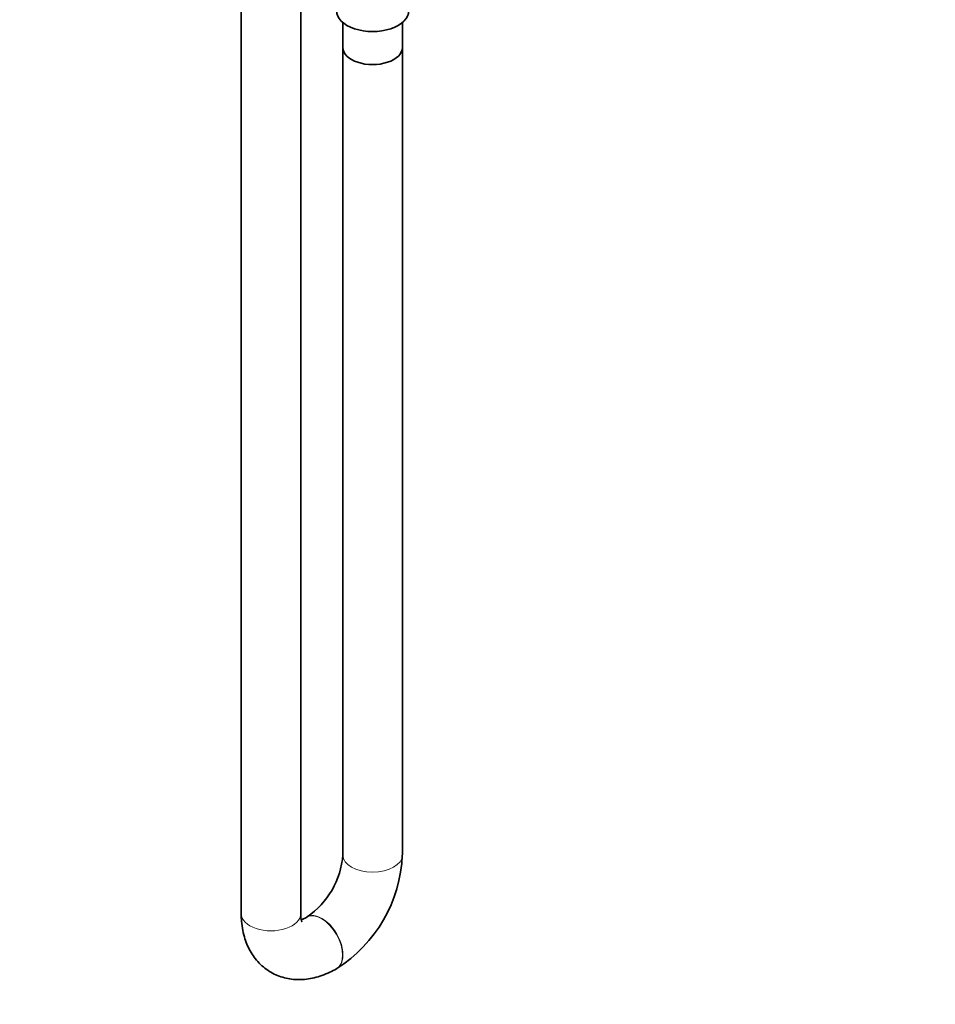
# Model space of a CAD drawing. Units: millimetres. Extents: x 0 to 1478, y 0 to 1758.
# Drawn here: x 185 to 369, y 199 to 398 of the extents above; entities that cross this region are included whole.
import ezdxf
from ezdxf import colors
from ezdxf.entities.mleader import LeaderData, LeaderLine
from ezdxf.math import Vec2, Vec3

# ---------------------------------------------------------------- set-up
doc = ezdxf.new("R2010")
doc.units = ezdxf.units.MM
doc.layers.add('DV5_Défaut', color=7, linetype='Continuous')
doc.layers.add('Défaut', color=7, linetype='Continuous')

# ---------------------------------------------------------------- blocks, each defined once
blk = doc.blocks.new('_DOT')
at = {"color": 0}
blk.add_line((0, 0), (-1, 0), dxfattribs=at)
at = {"color": 0, "const_width": 0.333}
blk.add_lwpolyline([(-0.1665, 0, 1), (0.1665, 0, 1)], format="xyb", close=True, dxfattribs=at)
blk = doc.blocks.new('SE4')
at = {"layer": 'DV5_Défaut', "color": 7, "linetype": 'Continuous', "lineweight": 35}
for p, q in [((229.44, 407.41), (229.44, 217.49)), ((241.44, 217.49), (241.44, 407.41)), ((249.95, 397.21), (249.95, 392.19)), ((249.95, 397.21), (249.95, 229.33)), ((261.95, 392.19), (261.95, 397.21)), ((261.95, 229.33), (261.95, 397.21)), ((242.73, 216.83), (242.66, 216.79)), ((248.66, 206.39), (248.73, 206.43))]:
    blk.add_line(p, q, dxfattribs=at)
for centre, radius, start, end in [((233.27, 230.63), 16.73, 304.4466, 355.5534), ((233.42, 230.53), 28.55, 302.4225, 357.5775)]:
    blk.add_arc(centre, radius, start, end, dxfattribs=at)
for centre, major_axis in [((255.95, 399.61), (-7.3, 0)), ((255.95, 392.19), (-6, 0))]:
    blk.add_ellipse(centre, major_axis=major_axis, ratio=0.57735, start_param=0, end_param=3.141593, dxfattribs=at)
at = {"layer": 'DV5_Défaut', "color": 7, "linetype": 'Continuous', "lineweight": 18}
for centre, major_axis, start_param, end_param in [((255.95, 229.33), (6, 0), 3.141593, 6.283185), ((235.44, 217.49), (-6, 0), 0, 3.141593), ((245.66, 211.59), (3, -5.2), 0.000316, 3.136256), ((245.73, 211.63), (3, -5.2), 0.000382, 3.14209)]:
    blk.add_ellipse(centre, major_axis=major_axis, ratio=0.57735, start_param=start_param, end_param=end_param, dxfattribs=at)
at = {"layer": 'DV5_Défaut', "color": 7, "linetype": 'Continuous', "lineweight": 35}
for points, knots in [([(229.44, 217.49), (229.45, 217.1), (229.46, 216.18), (229.64, 214.57), (230.02, 212.88), (230.55, 211.34), (231.21, 209.98), (232.03, 208.69), (233.02, 207.52), (234.17, 206.49), (235.42, 205.65), (236.76, 204.99), (238.16, 204.53), (239.61, 204.26), (241.1, 204.17), (242.62, 204.26), (244.17, 204.54), (245.73, 205), (247.27, 205.63), (248.16, 206.12), (248.66, 206.39)], [0, 0, 0, 0, 0.036466, 0.10164, 0.166543, 0.223262, 0.278271, 0.331775, 0.389533, 0.445647, 0.500428, 0.554375, 0.607924, 0.661525, 0.715706, 0.770963, 0.827726, 0.886276, 0.946652, 1, 1, 1, 1]), ([(241.72, 215.83), (241.72, 215.83), (241.72, 215.83), (241.68, 215.89), (241.58, 216.16), (241.49, 216.63), (241.45, 217.12), (241.44, 217.42), (241.44, 217.49)], [0, 0, 0, 0, 0.024608, 0.25407, 0.491478, 0.717088, 0.940824, 1, 1, 1, 1]), ([(242.66, 216.79), (242.53, 216.71), (242.22, 216.54), (241.84, 216.38), (241.61, 216.3), (241.54, 216.28)], [0, 0, 0, 0, 0.2618001, 0.7480261, 1, 1, 1, 1])]:
    blk.add_open_spline(points, degree=3, knots=knots, dxfattribs=at)

msp = doc.modelspace()

# ---------------------------------------------------------------- block references
at = {"layer": 'Défaut'}
msp.add_blockref('SE4', (0, 0), dxfattribs=at)

# ---------------------------------------------------------------- leaders
at = {"layer": 'Défaut', "color": 7, "linetype": 'Continuous', "lineweight": 18}
ml = msp.add_multileader_mtext('Standard', dxfattribs=at)
ml.set_content('{\\pxsm0.9;\\fSolid Edge ISO|b1||i0||c0|p34;\\W1.;13/07/2018\\P}', color=256)
ml.set_leader_properties()
ml.set_arrow_properties(name='DOT')
ml.build(insert=Vec2(0, 0))
ml.multileader.update_dxf_attribs({"leader_type": 0, "dogleg_length": 0, "arrow_head_size": 12})
ctx = ml.context
ctx.base_point, ctx.char_height, ctx.arrow_head_size, ctx.landing_gap_size = Vec3(1390.41, 1750.71), 12, 12, 4.2
notes = []
notes.append((ctx, [(0, (0, 0, 0), (0, 0), (1, 0), 1, [])]))
ctx.mtext.insert = Vec3(1392.41, 1756.83)
for ctx, leaders in notes:
    for number, flags, end, landing, length, lines in leaders:
        leader = LeaderData()
        leader.index, (leader.has_last_leader_line, leader.has_dogleg_vector, leader.attachment_direction) = number, flags
        leader.last_leader_point, leader.dogleg_vector, leader.dogleg_length = Vec3(end), Vec3(landing), length
        for number, points, colour, breaks in lines:
            line = LeaderLine()
            line.index, line.vertices, line.color, line.breaks = number, Vec3.list(points), colors.encode_raw_color(colour), breaks
            leader.lines.append(line)
        ctx.leaders.append(leader)

doc.saveas('drawing.dxf')
